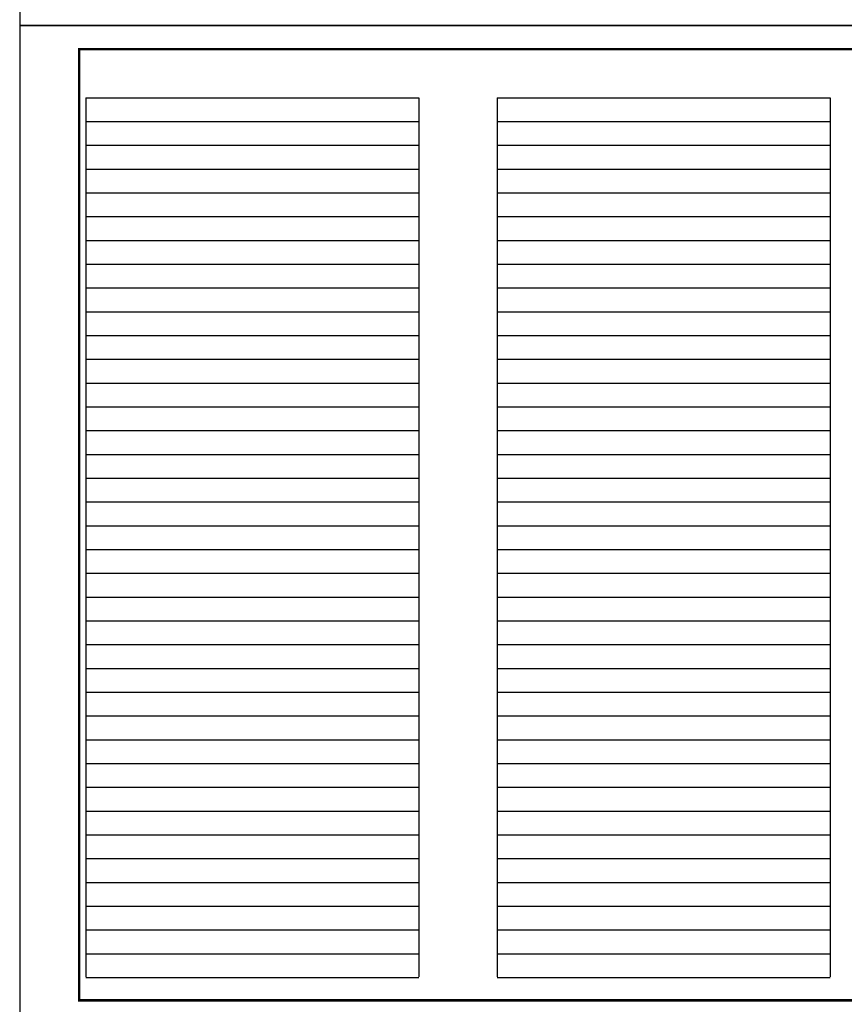
# Model space of a CAD drawing. Extents: x 1086373 to 3565405, y -619555 to 360881.
# Drawn here: x 1277405 to 1312078, y -393279 to -351869 of the extents above; entities that cross this region are included whole.
import ezdxf

# ---------------------------------------------------------------- set-up
doc = ezdxf.new("R2010")
doc.units = 0
doc.header["$LTSCALE"] = 1000
doc.header["$MEASUREMENT"] = 0
doc.layers.add('PUB_TITLE', color=4, linetype='Continuous')

msp = doc.modelspace()

# ---------------------------------------------------------------- linework, layer by layer
at = {"color": 7}
for p, q in [((1280190.6, -355150.4), (1280190.6, -392120.9)), ((1280190.6, -355150.4), (1294190.6, -355150.4)), ((1294190.6, -355150.4), (1294190.6, -392120.9)), ((1297483.9, -355150.4), (1297483.9, -392120.9)), ((1297483.9, -355150.4), (1311483.9, -355150.4)), ((1311483.9, -355150.4), (1311483.9, -392120.9)), ((1280190.6, -356150.4), (1294190.6, -356150.4)), ((1297483.9, -356150.4), (1311483.9, -356150.4)), ((1280190.6, -357150.4), (1294190.6, -357150.4)), ((1297483.9, -357150.4), (1311483.9, -357150.4)), ((1280190.6, -358150.4), (1294190.6, -358150.4)), ((1297483.9, -358150.4), (1311483.9, -358150.4)), ((1280190.6, -359150.4), (1294190.6, -359150.4)), ((1297483.9, -359150.4), (1311483.9, -359150.4)), ((1280190.6, -360150.4), (1294190.6, -360150.4)), ((1297483.9, -360150.4), (1311483.9, -360150.4)), ((1280190.6, -361150.4), (1294190.6, -361150.4)), ((1297483.9, -361150.4), (1311483.9, -361150.4)), ((1280190.6, -362150.4), (1294190.6, -362150.4)), ((1297483.9, -362150.4), (1311483.9, -362150.4)), ((1280190.6, -363150.4), (1294190.6, -363150.4)), ((1297483.9, -363150.4), (1311483.9, -363150.4)), ((1280190.6, -364150.4), (1294190.6, -364150.4)), ((1297483.9, -364150.4), (1311483.9, -364150.4)), ((1280190.6, -365150.4), (1294190.6, -365150.4)), ((1297483.9, -365150.4), (1311483.9, -365150.4)), ((1280190.6, -366150.4), (1294190.6, -366150.4)), ((1297483.9, -366150.4), (1311483.9, -366150.4)), ((1280190.6, -367150.4), (1294190.6, -367150.4)), ((1297483.9, -367150.4), (1311483.9, -367150.4)), ((1280190.6, -368150.4), (1294190.6, -368150.4)), ((1297483.9, -368150.4), (1311483.9, -368150.4)), ((1280190.6, -369150.4), (1294190.6, -369150.4)), ((1297483.9, -369150.4), (1311483.9, -369150.4)), ((1280190.6, -370150.4), (1294190.6, -370150.4)), ((1297483.9, -370150.4), (1311483.9, -370150.4)), ((1280190.6, -371150.4), (1294190.6, -371150.4)), ((1297483.9, -371150.4), (1311483.9, -371150.4)), ((1280190.6, -372150.4), (1294190.6, -372150.4)), ((1297483.9, -372150.4), (1311483.9, -372150.4)), ((1280190.6, -373150.4), (1294190.6, -373150.4)), ((1297483.9, -373150.4), (1311483.9, -373150.4)), ((1280190.6, -374150.4), (1294190.6, -374150.4)), ((1297483.9, -374150.4), (1311483.9, -374150.4)), ((1280190.6, -375150.4), (1294190.6, -375150.4)), ((1297483.9, -375150.4), (1311483.9, -375150.4)), ((1280190.6, -376150.4), (1294190.6, -376150.4)), ((1297483.9, -376150.4), (1311483.9, -376150.4)), ((1280190.6, -377150.4), (1294190.6, -377150.4)), ((1297483.9, -377150.4), (1311483.9, -377150.4)), ((1280190.6, -378150.4), (1294190.6, -378150.4)), ((1297483.9, -378150.4), (1311483.9, -378150.4)), ((1280190.6, -379150.4), (1294190.6, -379150.4)), ((1297483.9, -379150.4), (1311483.9, -379150.4)), ((1280190.6, -380150.4), (1294190.6, -380150.4)), ((1297483.9, -380150.4), (1311483.9, -380150.4)), ((1280190.6, -381150.4), (1294190.6, -381150.4)), ((1297483.9, -381150.4), (1311483.9, -381150.4)), ((1280190.6, -382150.4), (1294190.6, -382150.4)), ((1297483.9, -382150.4), (1311483.9, -382150.4)), ((1280190.6, -383150.4), (1294190.6, -383150.4)), ((1297483.9, -383150.4), (1311483.9, -383150.4)), ((1280190.6, -384150.4), (1294190.6, -384150.4)), ((1297483.9, -384150.4), (1311483.9, -384150.4)), ((1280190.6, -385150.4), (1294190.6, -385150.4)), ((1297483.9, -385150.4), (1311483.9, -385150.4)), ((1280190.6, -386150.4), (1294190.6, -386150.4)), ((1297483.9, -386150.4), (1311483.9, -386150.4)), ((1280190.6, -387150.4), (1294190.6, -387150.4)), ((1297483.9, -387150.4), (1311483.9, -387150.4)), ((1280190.6, -388150.4), (1294190.6, -388150.4)), ((1297483.9, -388150.4), (1311483.9, -388150.4)), ((1280190.6, -389150.4), (1294190.6, -389150.4)), ((1297483.9, -389150.4), (1311483.9, -389150.4)), ((1280190.6, -390150.4), (1294190.6, -390150.4)), ((1297483.9, -390150.4), (1311483.9, -390150.4)), ((1280190.6, -391150.4), (1294190.6, -391150.4)), ((1297483.9, -391150.4), (1311483.9, -391150.4)), ((1280190.6, -392150.4), (1294190.6, -392150.4)), ((1297483.9, -392150.4), (1311483.9, -392150.4))]:
    msp.add_line(p, q, dxfattribs=at)
at = {"layer": 'PUB_TITLE'}
for points in [[(1277405.3, -352112.4), (1336805.3, -352112.4), (1336805.3, -310112.4), (1277405.3, -310112.4)], [(1277405.3, -394112.4), (1336805.3, -394112.4), (1336805.3, -352112.4), (1277405.3, -352112.4)]]:
    msp.add_lwpolyline(points, close=True, dxfattribs=at)
at = {"layer": 'PUB_TITLE', "const_width": 100}
msp.add_lwpolyline([(1279905.3, -393112.4), (1335805.3, -393112.4), (1335805.3, -353112.4), (1279905.3, -353112.4)], close=True, dxfattribs=at)

doc.saveas('drawing.dxf')
